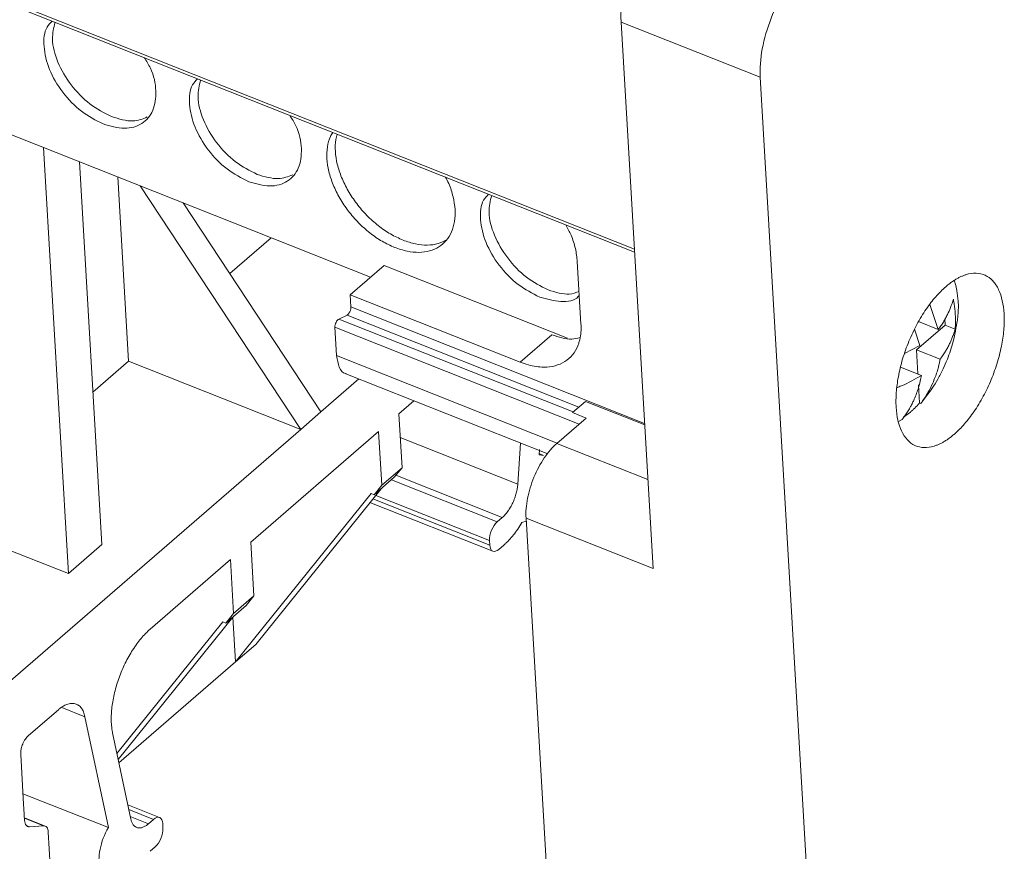
# Model space of a CAD drawing. Units: millimetres. Extents: x 1991 to 2375, y 1070 to 1290.
# Drawn here: x 2295 to 2329, y 1215 to 1244 of the extents above; entities that cross this region are included whole.
import ezdxf

# ---------------------------------------------------------------- set-up
doc = ezdxf.new("R2010")
doc.units = ezdxf.units.MM

# ---------------------------------------------------------------- blocks, each defined once
blk = doc.blocks.new('4')
at = {"color": 8, "linetype": 'Continuous', "lineweight": 15}
for p, q in [((2272.685, 1241.062), (2315.976, 1223.891)), ((2306.127, 1221.88), (2316.33, 1217.833)), ((2314.048, 1218.401), (2305.989, 1221.598)), ((2305.707, 1221.46), (2313.85, 1218.23)), ((2314.057, 1217.811), (2305.568, 1221.178)), ((2313.29, 1217.148), (2305.626, 1220.187)), ((2307.839, 1217.343), (2311.923, 1215.723)), ((2316.444, 1215.883), (2313.28, 1217.139)), ((2307.531, 1215.872), (2311.211, 1214.413)), ((2311.386, 1214.564), (2307.689, 1216.031)), ((2310.951, 1213.6), (2306.89, 1215.211)), ((2306.985, 1215.329), (2310.942, 1213.76)), ((2296.882, 1207.641), (2296.081, 1207.959)), ((2295.44, 1203.852), (2294.779, 1204.114)), ((2299.267, 1204.074), (2298.407, 1204.415)), ((2298.458, 1204.174), (2299.092, 1203.922)), ((2294.893, 1203.838), (2294.95, 1203.816))]:
    blk.add_line(p, q, dxfattribs=at)
at = {"color": 7, "linetype": 'Continuous', "lineweight": 15}
for p, q in [((2272.749, 1240.931), (2315.982, 1223.783)), ((2315.514, 1231.78), (2320.35, 1229.862)), ((2316.625, 1212.794), (2315.514, 1231.78)), ((2288.531, 1230.161), (2306.807, 1222.912)), ((2320.35, 1229.862), (2323.269, 1179.986)), ((2295.442, 1227.42), (2296.308, 1212.613)), ((2297.471, 1213.619), (2296.692, 1226.924)), ((2298.401, 1219.997), (2298.026, 1226.395)), ((2304.379, 1217.625), (2298.799, 1226.088)), ((2305.082, 1218.233), (2300.293, 1225.495)), ((2301.914, 1223.038), (2303.352, 1224.282)), ((2306.102, 1222.302), (2307.282, 1223.324)), ((2307.282, 1223.324), (2313.657, 1220.795)), ((2313.993, 1223.456), (2314.12, 1221.286)), ((2306.102, 1222.302), (2306.127, 1221.88)), ((2312.009, 1219.959), (2306.102, 1222.302)), ((2326.242, 1221.965), (2326.537, 1221.1)), ((2305.989, 1221.598), (2305.707, 1221.46)), ((2326.776, 1221.246), (2325.78, 1220.384)), ((2326.537, 1221.1), (2325.854, 1221.371)), ((2326.763, 1221.465), (2326.776, 1221.246)), ((2327.122, 1221.109), (2326.776, 1221.246)), ((2305.568, 1221.178), (2305.626, 1220.187)), ((2313.11, 1220.912), (2312.009, 1219.959)), ((2325.893, 1220.542), (2325.715, 1221.109)), ((2325.366, 1220.267), (2325.893, 1220.542)), ((2325.78, 1220.384), (2325.829, 1219.551)), ((2326.598, 1220.06), (2325.78, 1220.384)), ((2297.16, 1218.923), (2298.401, 1219.997)), ((2304.379, 1217.625), (2298.401, 1219.997)), ((2305.951, 1219.555), (2312.964, 1216.773)), ((2325.953, 1219.502), (2325.229, 1219.789)), ((2306.402, 1219.376), (2305.082, 1218.233)), ((2325.851, 1219.168), (2325.887, 1218.545)), ((2326.179, 1218.844), (2325.928, 1218.529)), ((2308.315, 1218.617), (2307.791, 1218.164)), ((2313.824, 1218.207), (2314.272, 1218.595)), ((2314.272, 1218.595), (2316.333, 1217.778)), ((2325.887, 1218.545), (2325.928, 1218.529)), ((2305.082, 1218.233), (2304.379, 1217.625)), ((2307.901, 1216.294), (2307.791, 1218.164)), ((2314.298, 1218.019), (2313.824, 1218.207)), ((2325.332, 1218.052), (2325.568, 1218.226)), ((2313.28, 1217.139), (2314.298, 1218.019)), ((2325.283, 1217.971), (2325.135, 1217.891)), ((2304.379, 1217.625), (2280.278, 1196.763)), ((2302.641, 1213.706), (2307.089, 1217.556)), ((2307.089, 1217.556), (2307.199, 1215.686)), ((2311.923, 1215.723), (2312.014, 1217.15)), ((2312.674, 1216.931), (2312.662, 1216.744)), ((2312.817, 1216.722), (2312.662, 1216.744)), ((2312.821, 1216.723), (2312.665, 1216.785)), ((2307.199, 1215.686), (2307.901, 1216.294)), ((2307.631, 1215.959), (2307.901, 1216.294)), ((2306.928, 1215.351), (2307.631, 1215.959)), ((2306.824, 1215.392), (2302.113, 1209.545)), ((2302.815, 1210.153), (2307.174, 1215.563)), ((2306.928, 1215.351), (2306.824, 1215.392)), ((2307.199, 1215.686), (2306.928, 1215.351)), ((2306.787, 1215.084), (2311.062, 1213.388)), ((2296.308, 1212.613), (2291.894, 1214.364)), ((2311.211, 1214.413), (2311.386, 1214.564)), ((2312.217, 1214.435), (2312.063, 1214.384)), ((2313.967, 1184.539), (2312.21, 1214.545)), ((2312.21, 1214.545), (2316.625, 1212.794)), ((2302.75, 1211.836), (2302.641, 1213.706)), ((2310.951, 1213.6), (2310.942, 1213.76)), ((2297.471, 1213.619), (2296.308, 1212.613)), ((2311.442, 1213.605), (2311.267, 1213.454)), ((2301.939, 1213.098), (2299.148, 1210.682)), ((2301.939, 1213.098), (2302.048, 1211.228)), ((2302.048, 1211.228), (2302.75, 1211.836)), ((2302.48, 1211.501), (2302.75, 1211.836)), ((2301.778, 1210.893), (2302.48, 1211.501)), ((2301.673, 1210.934), (2297.994, 1206.368)), ((2298.039, 1206.159), (2302.024, 1211.105)), ((2301.778, 1210.893), (2301.673, 1210.934)), ((2302.048, 1211.228), (2301.778, 1210.893)), ((2302.113, 1209.545), (2302.022, 1211.103)), ((2302.815, 1210.153), (2302.113, 1209.545)), ((2302.113, 1209.545), (2298.064, 1206.04)), ((2295.958, 1207.884), (2294.918, 1206.983)), ((2297.696, 1203.789), (2296.882, 1207.641)), ((2297.843, 1207.086), (2298.477, 1204.084)), ((2294.649, 1206.33), (2294.75, 1204.603)), ((2294.729, 1204.965), (2297.696, 1203.789)), ((2294.75, 1204.603), (2294.76, 1204.443)), ((2294.76, 1204.443), (2294.784, 1204.035)), ((2299.477, 1204.138), (2298.373, 1204.575)), ((2295.499, 1203.843), (2294.778, 1204.129)), ((2294.95, 1203.816), (2295.44, 1203.852)), ((2299.092, 1203.922), (2299.267, 1204.074)), ((2299.583, 1203.927), (2299.592, 1203.768)), ((2295.607, 1203.632), (2295.674, 1202.475)), ((2299.323, 1203.115), (2299.148, 1202.963))]:
    blk.add_line(p, q, dxfattribs=at)
blk.add_arc((2324.135, 1221.882), 3.099, 350.1876, 17.3151, dxfattribs=at)
for points, knots in [([(2315.514, 1231.78), (2315.512, 1231.826), (2315.508, 1231.917), (2315.508, 1232.059), (2315.514, 1232.203), (2315.526, 1232.351), (2315.543, 1232.502), (2315.565, 1232.656), (2315.616, 1232.943), (2315.721, 1233.369), (2315.92, 1233.924), (2316.17, 1234.457), (2316.415, 1234.863), (2316.625, 1235.157), (2316.788, 1235.358), (2316.957, 1235.541), (2317.072, 1235.645), (2317.129, 1235.698)], [0, 0, 0, 0, 0.036053, 0.071815, 0.107397, 0.142912, 0.178475, 0.214199, 0.250196, 0.374998, 0.500031, 0.624832, 0.749865, 0.812574, 0.87476, 0.937032, 1, 1, 1, 1]), ([(2320.35, 1229.862), (2320.332, 1230.163), (2320.356, 1230.5), (2320.485, 1231.199), (2320.59, 1231.561), (2320.865, 1232.26), (2321.036, 1232.597), (2321.418, 1233.199), (2321.631, 1233.464), (2321.849, 1233.674)], [0, 0, 0, 0, 0.25, 0.25, 0.5, 0.5, 0.75, 0.75, 1, 1, 1, 1]), ([(2297.515, 1228.238), (2297.26, 1228.368), (2296.748, 1228.627), (2296.076, 1229.327), (2295.604, 1230.136), (2295.42, 1230.939), (2295.473, 1231.542), (2295.677, 1231.747), (2295.741, 1231.811)], [0, 0, 0, 0, 0.1833236, 0.3666476, 0.5499711, 0.7332947, 0.9166183, 1, 1, 1, 1]), ([(2295.845, 1231.77), (2295.798, 1231.582), (2295.696, 1231.178), (2295.904, 1230.383), (2296.367, 1229.582), (2297.041, 1228.88), (2297.553, 1228.621), (2297.808, 1228.492)], [0, 0, 0, 0, 0.178702, 0.384027, 0.589351, 0.794676, 1, 1, 1, 1]), ([(2298.946, 1230.54), (2299.021, 1230.421), (2299.26, 1230.04), (2299.387, 1229.366), (2299.29, 1228.673), (2298.893, 1228.21), (2298.273, 1228.022), (2297.768, 1228.166), (2297.515, 1228.238)], [0, 0, 0, 0, 0.0833817, 0.2667053, 0.4500289, 0.6333524, 0.8166764, 1, 1, 1, 1]), ([(2302.572, 1226.232), (2302.316, 1226.362), (2301.805, 1226.621), (2301.133, 1227.321), (2300.661, 1228.13), (2300.477, 1228.933), (2300.529, 1229.536), (2300.734, 1229.741), (2300.798, 1229.806)], [0, 0, 0, 0, 0.1833236, 0.3666476, 0.5499711, 0.7332947, 0.9166183, 1, 1, 1, 1]), ([(2300.902, 1229.764), (2300.855, 1229.576), (2300.752, 1229.173), (2300.961, 1228.378), (2301.424, 1227.576), (2302.098, 1226.875), (2302.609, 1226.615), (2302.865, 1226.486)], [0, 0, 0, 0, 0.178703, 0.384027, 0.589351, 0.794676, 1, 1, 1, 1]), ([(2297.808, 1228.492), (2298.065, 1228.413), (2298.535, 1228.27), (2298.886, 1228.415), (2299.046, 1228.481)], [0, 0, 0, 0, 0.546419, 1, 1, 1, 1]), ([(2304.003, 1228.534), (2304.077, 1228.415), (2304.316, 1228.034), (2304.444, 1227.36), (2304.347, 1226.668), (2303.949, 1226.204), (2303.33, 1226.016), (2302.825, 1226.16), (2302.572, 1226.232)], [0, 0, 0, 0, 0.0833817, 0.2667053, 0.4500289, 0.6333524, 0.8166764, 1, 1, 1, 1]), ([(2307.645, 1223.947), (2307.499, 1224.013), (2307.207, 1224.144), (2306.779, 1224.442), (2306.38, 1224.799), (2306.025, 1225.209), (2305.727, 1225.655), (2305.497, 1226.12), (2305.346, 1226.585), (2305.277, 1227.035), (2305.298, 1227.447), (2305.372, 1227.756), (2305.467, 1227.897), (2305.497, 1227.942)], [0, 0, 0, 0, 0.095573, 0.191147, 0.28672, 0.382294, 0.477868, 0.573441, 0.669014, 0.764588, 0.860161, 0.955735, 1, 1, 1, 1]), ([(2305.654, 1227.879), (2305.635, 1227.819), (2305.577, 1227.641), (2305.573, 1227.286), (2305.638, 1226.84), (2305.79, 1226.373), (2306.019, 1225.908), (2306.318, 1225.463), (2306.673, 1225.052), (2307.072, 1224.695), (2307.5, 1224.398), (2307.792, 1224.266), (2307.938, 1224.2)], [0, 0, 0, 0, 0.053582, 0.158739, 0.263897, 0.369054, 0.474212, 0.579369, 0.684527, 0.789685, 0.894843, 1, 1, 1, 1]), ([(2302.865, 1226.486), (2303.122, 1226.408), (2303.591, 1226.264), (2303.943, 1226.409), (2304.102, 1226.475)], [0, 0, 0, 0, 0.546419, 1, 1, 1, 1]), ([(2309.417, 1226.387), (2309.454, 1226.316), (2309.57, 1226.091), (2309.685, 1225.707), (2309.757, 1225.258), (2309.738, 1224.843), (2309.635, 1224.479), (2309.45, 1224.178), (2309.192, 1223.953), (2308.868, 1223.812), (2308.493, 1223.762), (2308.081, 1223.798), (2307.79, 1223.897), (2307.645, 1223.947)], [0, 0, 0, 0, 0.044265, 0.139839, 0.235412, 0.330986, 0.426559, 0.522132, 0.617706, 0.71328, 0.808853, 0.904427, 1, 1, 1, 1]), ([(2312.686, 1222.221), (2312.43, 1222.351), (2311.918, 1222.61), (2311.246, 1223.31), (2310.774, 1224.118), (2310.59, 1224.922), (2310.643, 1225.525), (2310.847, 1225.73), (2310.911, 1225.794)], [0, 0, 0, 0, 0.1833236, 0.3666476, 0.5499711, 0.7332948, 0.9166184, 1, 1, 1, 1]), ([(2311.016, 1225.753), (2310.968, 1225.565), (2310.866, 1225.161), (2311.074, 1224.366), (2311.537, 1223.565), (2312.211, 1222.863), (2312.723, 1222.604), (2312.979, 1222.474)], [0, 0, 0, 0, 0.178702, 0.384027, 0.589351, 0.794676, 1, 1, 1, 1]), ([(2313.597, 1224.729), (2313.659, 1224.61), (2313.802, 1224.337), (2313.941, 1223.901), (2313.976, 1223.605), (2313.993, 1223.456)], [0, 0, 0, 0, 0.277518, 0.63876, 1, 1, 1, 1]), ([(2307.938, 1224.2), (2308.083, 1224.15), (2308.374, 1224.051), (2308.785, 1224.017), (2309.155, 1224.06), (2309.354, 1224.161), (2309.45, 1224.21)], [0, 0, 0, 0, 0.254689, 0.509379, 0.764067, 1, 1, 1, 1]), ([(2326.797, 1222.582), (2326.831, 1222.611), (2326.899, 1222.668), (2327, 1222.744), (2327.101, 1222.812), (2327.201, 1222.872), (2327.301, 1222.923), (2327.4, 1222.966), (2327.588, 1223.033), (2327.858, 1223.075), (2328.175, 1223), (2328.442, 1222.805), (2328.641, 1222.498), (2328.772, 1222.109), (2328.832, 1221.655), (2328.828, 1221.144), (2328.753, 1220.577), (2328.608, 1219.973), (2328.388, 1219.356), (2328.11, 1218.765), (2327.84, 1218.324), (2327.615, 1218.014), (2327.446, 1217.809), (2327.273, 1217.623), (2327.156, 1217.516), (2327.097, 1217.463)], [0, 0, 0, 0, 0.0173, 0.034471, 0.051562, 0.068622, 0.085704, 0.102856, 0.120129, 0.185058, 0.250087, 0.315012, 0.380045, 0.439976, 0.500014, 0.559949, 0.619983, 0.684912, 0.749941, 0.814866, 0.879898, 0.909999, 0.93987, 0.969781, 1, 1, 1, 1]), ([(2327.097, 1217.463), (2327.063, 1217.434), (2326.995, 1217.377), (2326.894, 1217.301), (2326.793, 1217.233), (2326.692, 1217.173), (2326.593, 1217.122), (2326.494, 1217.079), (2326.305, 1217.012), (2326.036, 1216.97), (2325.719, 1217.045), (2325.451, 1217.24), (2325.253, 1217.547), (2325.122, 1217.936), (2325.061, 1218.39), (2325.066, 1218.901), (2325.14, 1219.468), (2325.285, 1220.072), (2325.506, 1220.689), (2325.784, 1221.28), (2326.053, 1221.721), (2326.279, 1222.031), (2326.447, 1222.236), (2326.62, 1222.422), (2326.738, 1222.529), (2326.797, 1222.582)], [0, 0, 0, 0, 0.0173, 0.034471, 0.051562, 0.068622, 0.085704, 0.102856, 0.120129, 0.185058, 0.250087, 0.315012, 0.380045, 0.439976, 0.500014, 0.559949, 0.619983, 0.684912, 0.749941, 0.814866, 0.879898, 0.909999, 0.93987, 0.969781, 1, 1, 1, 1]), ([(2314.062, 1222.281), (2314.05, 1222.267), (2313.913, 1222.097), (2313.428, 1222.021), (2312.933, 1222.154), (2312.686, 1222.221)], [0, 0, 0, 0, 0.044914, 0.522458, 1, 1, 1, 1]), ([(2312.979, 1222.474), (2313.237, 1222.391), (2313.641, 1222.261), (2313.945, 1222.378), (2314.054, 1222.419)], [0, 0, 0, 0, 0.6399194, 1, 1, 1, 1]), ([(2306.127, 1221.88), (2306.127, 1221.866), (2306.127, 1221.841), (2306.12, 1221.798), (2306.107, 1221.755), (2306.09, 1221.713), (2306.068, 1221.674), (2306.043, 1221.641), (2306.016, 1221.614), (2305.998, 1221.603), (2305.989, 1221.598)], [0, 0, 0, 0, 0.129511, 0.251723, 0.373126, 0.500333, 0.621396, 0.750209, 0.872091, 1, 1, 1, 1]), ([(2326.537, 1221.1), (2326.566, 1221.139), (2326.629, 1221.223), (2326.71, 1221.348), (2326.787, 1221.481), (2326.874, 1221.647), (2326.974, 1221.872), (2327.03, 1222.051), (2327.061, 1222.149)], [0, 0, 0, 0, 0.115837, 0.249006, 0.365947, 0.499455, 0.724372, 1, 1, 1, 1]), ([(2327.061, 1222.149), (2327.072, 1222.088), (2327.093, 1221.967), (2327.116, 1221.788), (2327.132, 1221.585), (2327.138, 1221.355), (2327.127, 1221.192), (2327.122, 1221.109)], [0, 0, 0, 0, 0.1683598, 0.3340572, 0.5002964, 0.7489317, 1, 1, 1, 1]), ([(2305.707, 1221.46), (2305.671, 1221.443), (2305.633, 1221.399), (2305.58, 1221.29), (2305.566, 1221.227), (2305.568, 1221.178)], [0, 0, 0, 0, 0.5, 0.5, 1, 1, 1, 1]), ([(2314.12, 1221.286), (2314.122, 1221.239), (2314.126, 1221.147), (2314.12, 1221.014), (2314.106, 1220.885), (2314.084, 1220.762), (2314.052, 1220.644), (2313.982, 1220.448), (2313.838, 1220.201), (2313.567, 1219.965), (2313.228, 1219.818), (2312.882, 1219.777), (2312.565, 1219.801), (2312.291, 1219.857), (2312.103, 1219.925), (2312.009, 1219.959)], [0, 0, 0, 0, 0.04035, 0.080363, 0.120194, 0.160004, 0.199951, 0.240193, 0.369957, 0.500055, 0.6298, 0.759917, 0.839915, 0.919517, 1, 1, 1, 1]), ([(2326.851, 1220.06), (2326.924, 1220.264), (2327.027, 1220.553), (2327.129, 1220.982), (2327.163, 1221.204), (2327.183, 1221.337)], [0, 0, 0, 0, 0.487524, 0.692552, 1, 1, 1, 1]), ([(2313.11, 1220.912), (2313.344, 1220.833), (2313.682, 1220.72), (2313.991, 1220.79), (2314.086, 1220.812)], [0, 0, 0, 0, 0.694372, 1, 1, 1, 1]), ([(2327.122, 1221.109), (2327.106, 1221.058), (2327.077, 1220.959), (2327.025, 1220.819), (2326.973, 1220.693), (2326.914, 1220.567), (2326.849, 1220.442), (2326.771, 1220.309), (2326.69, 1220.183), (2326.627, 1220.099), (2326.598, 1220.06)], [0, 0, 0, 0, 0.143624, 0.274656, 0.393093, 0.498978, 0.632746, 0.749927, 0.883685, 1, 1, 1, 1]), ([(2305.626, 1220.187), (2305.65, 1220.046), (2305.698, 1219.764), (2305.839, 1219.564), (2305.947, 1219.562), (2305.954, 1219.562)], [0, 0, 0, 0, 0.48325, 0.966495, 1, 1, 1, 1]), ([(2326.598, 1220.06), (2326.59, 1220.018), (2326.573, 1219.926), (2326.539, 1219.783), (2326.491, 1219.617), (2326.427, 1219.429), (2326.326, 1219.183), (2326.17, 1218.869), (2326.014, 1218.651), (2325.928, 1218.529)], [0, 0, 0, 0, 0.071291, 0.154573, 0.250058, 0.365228, 0.501607, 0.722209, 1, 1, 1, 1]), ([(2326.176, 1218.851), (2326.227, 1218.918), (2326.351, 1219.084), (2326.527, 1219.378), (2326.705, 1219.712), (2326.804, 1219.948), (2326.851, 1220.06)], [0, 0, 0, 0, 0.182514, 0.450817, 0.739107, 1, 1, 1, 1]), ([(2325.953, 1219.502), (2325.73, 1219.372), (2325.461, 1219.217), (2325.151, 1219.095), (2325.099, 1219.074)], [0, 0, 0, 0, 0.830925, 1, 1, 1, 1]), ([(2325.283, 1217.971), (2325.321, 1218.022), (2325.393, 1218.119), (2325.488, 1218.268), (2325.57, 1218.409), (2325.639, 1218.542), (2325.712, 1218.697), (2325.782, 1218.87), (2325.855, 1219.083), (2325.911, 1219.288), (2325.94, 1219.436), (2325.953, 1219.502)], [0, 0, 0, 0, 0.117854, 0.226581, 0.326173, 0.416631, 0.49797, 0.634193, 0.749297, 0.888328, 1, 1, 1, 1]), ([(2325.568, 1218.226), (2325.595, 1218.249), (2325.649, 1218.297), (2325.729, 1218.375), (2325.809, 1218.457), (2325.861, 1218.516), (2325.887, 1218.545)], [0, 0, 0, 0, 0.25026, 0.5, 0.74974, 1, 1, 1, 1]), ([(2313.28, 1217.139), (2313.128, 1217.007), (2312.978, 1216.834), (2312.706, 1216.431), (2312.584, 1216.202), (2312.386, 1215.722), (2312.31, 1215.472), (2312.216, 1214.987), (2312.198, 1214.753), (2312.21, 1214.545)], [0, 0, 0, 0, 0.25, 0.25, 0.5, 0.5, 0.75, 0.75, 1, 1, 1, 1]), ([(2311.923, 1215.723), (2311.921, 1215.698), (2311.917, 1215.648), (2311.906, 1215.571), (2311.891, 1215.492), (2311.865, 1215.383), (2311.822, 1215.242), (2311.753, 1215.076), (2311.671, 1214.918), (2311.581, 1214.778), (2311.485, 1214.657), (2311.419, 1214.595), (2311.386, 1214.564)], [0, 0, 0, 0, 0.061025, 0.121468, 0.181754, 0.24231, 0.370678, 0.500098, 0.628415, 0.757885, 0.878079, 1, 1, 1, 1]), ([(2310.942, 1213.76), (2310.936, 1213.865), (2310.961, 1213.996), (2311.061, 1214.238), (2311.134, 1214.346), (2311.211, 1214.413)], [0, 0, 0, 0, 0.5, 0.5, 1, 1, 1, 1]), ([(2311.442, 1213.605), (2311.469, 1213.63), (2311.525, 1213.679), (2311.606, 1213.762), (2311.687, 1213.851), (2311.793, 1213.978), (2311.922, 1214.151), (2312.016, 1214.306), (2312.063, 1214.384)], [0, 0, 0, 0, 0.124987, 0.24962, 0.374418, 0.499897, 0.750038, 1, 1, 1, 1]), ([(2311.267, 1213.454), (2311.19, 1213.388), (2311.112, 1213.365), (2310.995, 1213.419), (2310.957, 1213.495), (2310.951, 1213.6)], [0, 0, 0, 0, 0.5, 0.5, 1, 1, 1, 1]), ([(2297.843, 1207.086), (2297.835, 1207.124), (2297.821, 1207.198), (2297.807, 1207.317), (2297.797, 1207.439), (2297.794, 1207.566), (2297.797, 1207.698), (2297.805, 1207.834), (2297.83, 1208.09), (2297.9, 1208.479), (2298.058, 1208.998), (2298.272, 1209.504), (2298.491, 1209.891), (2298.682, 1210.171), (2298.832, 1210.363), (2298.988, 1210.536), (2299.094, 1210.633), (2299.148, 1210.682)], [0, 0, 0, 0, 0.036143, 0.071923, 0.107477, 0.142945, 0.178468, 0.214186, 0.250238, 0.374952, 0.500036, 0.62475, 0.749834, 0.812546, 0.874641, 0.936875, 1, 1, 1, 1]), ([(2295.958, 1207.884), (2295.983, 1207.904), (2296.033, 1207.945), (2296.108, 1207.996), (2296.181, 1208.038), (2296.281, 1208.082), (2296.405, 1208.111), (2296.542, 1208.099), (2296.664, 1208.043), (2296.761, 1207.944), (2296.837, 1207.811), (2296.867, 1207.698), (2296.882, 1207.641)], [0, 0, 0, 0, 0.06095, 0.121367, 0.181679, 0.242317, 0.370858, 0.500101, 0.628609, 0.757886, 0.878366, 1, 1, 1, 1]), ([(2294.649, 1206.33), (2294.649, 1206.353), (2294.648, 1206.397), (2294.655, 1206.467), (2294.669, 1206.54), (2294.69, 1206.613), (2294.72, 1206.694), (2294.76, 1206.779), (2294.809, 1206.86), (2294.863, 1206.931), (2294.899, 1206.965), (2294.918, 1206.983)], [0, 0, 0, 0, 0.103246, 0.202497, 0.300091, 0.398485, 0.500078, 0.626719, 0.760052, 0.875422, 1, 1, 1, 1]), ([(2299.092, 1203.922), (2299.075, 1203.909), (2299.042, 1203.881), (2298.993, 1203.847), (2298.944, 1203.82), (2298.877, 1203.791), (2298.795, 1203.771), (2298.703, 1203.779), (2298.622, 1203.816), (2298.557, 1203.882), (2298.507, 1203.971), (2298.487, 1204.046), (2298.477, 1204.084)], [0, 0, 0, 0, 0.061025, 0.121468, 0.181754, 0.24231, 0.370678, 0.500098, 0.628415, 0.757885, 0.878079, 1, 1, 1, 1]), ([(2299.267, 1204.074), (2299.344, 1204.14), (2299.422, 1204.163), (2299.539, 1204.109), (2299.577, 1204.032), (2299.583, 1203.927)], [0, 0, 0, 0, 0.5, 0.5, 1, 1, 1, 1]), ([(2294.95, 1203.816), (2294.939, 1203.816), (2294.916, 1203.816), (2294.885, 1203.826), (2294.858, 1203.843), (2294.826, 1203.876), (2294.796, 1203.935), (2294.788, 1204.001), (2294.784, 1204.035)], [0, 0, 0, 0, 0.127646, 0.252274, 0.375837, 0.500342, 0.743871, 1, 1, 1, 1]), ([(2295.44, 1203.852), (2295.486, 1203.855), (2295.527, 1203.837), (2295.585, 1203.76), (2295.602, 1203.702), (2295.607, 1203.632)], [0, 0, 0, 0, 0.5, 0.5, 1, 1, 1, 1]), ([(2298.161, 1202.224), (2298, 1202.085), (2297.836, 1202.021), (2297.566, 1202.07), (2297.462, 1202.182), (2297.356, 1202.537), (2297.356, 1202.778), (2297.458, 1203.291), (2297.562, 1203.56), (2297.696, 1203.789)], [0, 0, 0, 0, 0.25, 0.25, 0.5, 0.5, 0.75, 0.75, 1, 1, 1, 1]), ([(2299.592, 1203.768), (2299.598, 1203.663), (2299.573, 1203.532), (2299.473, 1203.29), (2299.4, 1203.181), (2299.323, 1203.115)], [0, 0, 0, 0, 0.5, 0.5, 1, 1, 1, 1])]:
    blk.add_open_spline(points, degree=3, knots=knots, dxfattribs=at)

msp = doc.modelspace()

# ---------------------------------------------------------------- block references
msp.add_blockref('4', (0, 11.847))

doc.saveas('drawing.dxf')
